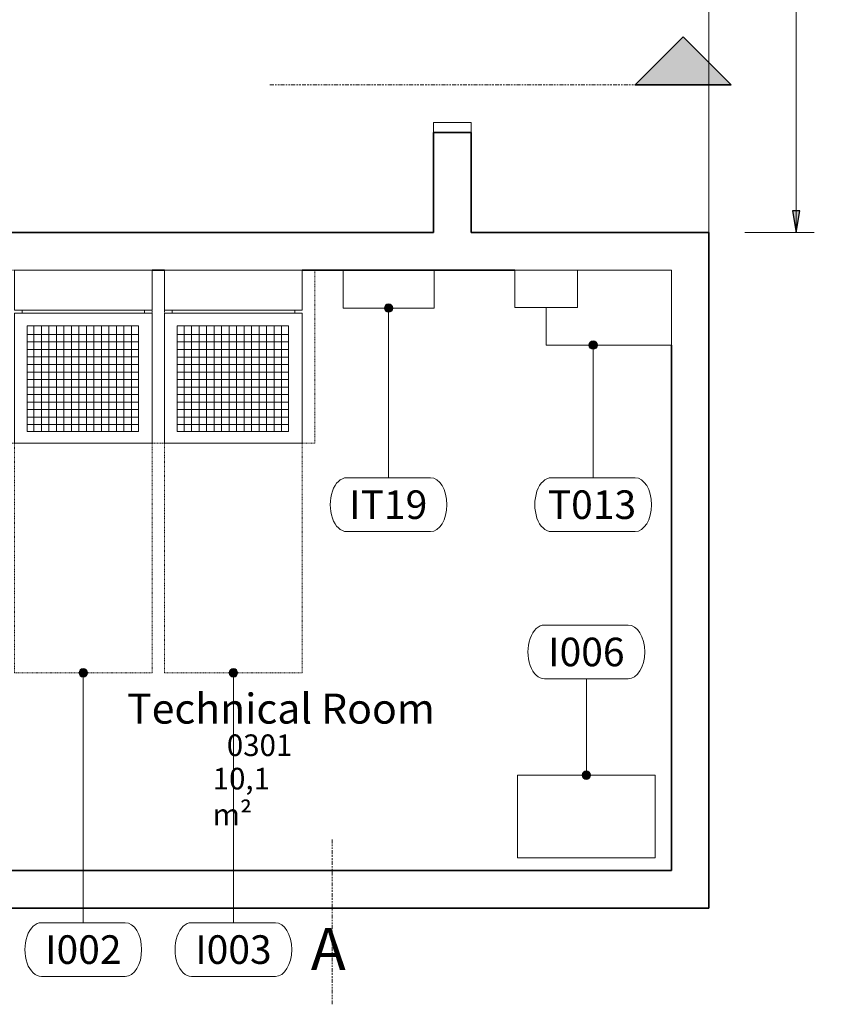
# Model space of a CAD drawing. Units: inches. Extents: x 111 to 772, y 83 to 807.
# Drawn here: x 645 to 772, y 353 to 508 of the extents above; entities that cross this region are included whole.
import ezdxf

# ---------------------------------------------------------------- set-up
doc = ezdxf.new("R2010")
doc.units = ezdxf.units.IN
doc.header["$MEASUREMENT"] = 0
doc.linetypes.add('Dash', pattern=[0.137795, 0.07874, -0.059055])
doc.linetypes.add('Double dash', pattern=[1.6875, 0.625, -0.1875, 0.25, -0.1875, 0.25, -0.1875])
for name, color, linetype, lineweight in [('A-ANNO-DIMS', 211, 'Continuous', 9), ('A-ANNO-DIMS-48', 211, 'Continuous', 9), ('A-AREA-IDEN', 2, 'Continuous', 13), ('A-DETL-GENF', 92, 'Continuous', 13), ('A-DOOR', 31, 'Continuous', 18), ('A-FLOR', 192, 'Continuous', 18), ('A-WALL', 113, 'Continuous', 18), ('G-ANNO-SYMB', 111, 'Continuous', 9), ('Q-SPCQ', 91, 'Continuous', 13), ('Q-SPCQ-IDEN', 132, 'Continuous', 13)]:
    doc.layers.add(name, color=color, linetype=linetype, lineweight=lineweight)
doc.styles.add('Arial_2', font='arial.ttf', dxfattribs={"width": 0.85, "height": 3.401575})
doc.styles.add('Arial_3', font='arial.ttf', dxfattribs={"width": 0.85, "height": 4.724409})
doc.styles.add('Arial_4', font='arial.ttf', dxfattribs={"height": 6.614173})
doc.styles.add('Arial_5', font='arial.ttf', dxfattribs={"height": 4.5})
doc.dimstyles.new('PHI_Generic_Default', dxfattribs={"dimscale": 12, "dimtxt": 3.470489, "dimasz": 0.283465, "dimexe": 0.23622, "dimexo": 0.472441, "dimgap": 0.028346, "dimtad": 1, "dimdec": 3, "dimrnd": 0.125, "dimzin": 3, "dimdsep": 46, "dimlunit": 4, "dimtxsty": 'Arial_2', "dimsah": 1, "dimcen": 0.09, "dimazin": 2, "dimtfac": 1, "dimtdec": 4, "dimtix": 1, "dimtmove": 0, "dimatfit": 3, "dimfxl": 1, "dimtvp": 1, "dimfrac": 2, "dimtolj": 1, "dimtzin": 0, "dimlwd": 13, "dimlwe": 13, "dimarcsym": 2})

# ---------------------------------------------------------------- blocks, each defined once
blk = doc.blocks.new('PHI_R_18_10_920_E320_722_RCabinet - R_18_10_920_E320-3486562-WIP_Main Level - Preview')
at = {"layer": 'A-DETL-GENF', "linetype": 'Dash', "lineweight": 9}
for p, q in [((-10.83, 17.01), (-12.8, 17.01)), ((-12.8, 17.01), (-12.8, -10.24)), ((12.8, 17.01), (10.83, 17.01)), ((12.8, -10.24), (12.8, 17.01)), ((-12.8, -10.24), (-10.83, -10.24)), ((-10.83, -10.24), (-10.83, -46.35)), ((10.83, -10.24), (12.8, -10.24)), ((10.83, -46.35), (10.83, -10.24)), ((-10.83, -46.35), (10.83, -46.35))]:
    blk.add_line(p, q, dxfattribs=at)
at = {"layer": 'Q-SPCQ', "color": 34, "lineweight": 9}
for p, q in [((10.83, 17.01), (-10.83, 17.01)), ((-10.83, 17.01), (-10.83, 10.71)), ((10.83, 10.71), (10.83, 17.01)), ((-10.83, 10.71), (10.83, 10.71)), ((10.83, 10.24), (-10.83, 10.24)), ((-10.83, 10.24), (-10.83, -10.24)), ((-9.63, 10.71), (-9.63, 10.24)), ((9.64, 10.24), (9.64, 10.71)), ((10.83, -10.24), (10.83, 10.24)), ((-8.85, 8.21), (-8.85, -8.38)), ((8.69, 8.21), (-8.85, 8.21)), ((-7.77, 8.2), (-7.77, -8.42)), ((-6.59, 8.2), (-6.59, -8.42)), ((-5.41, 8.2), (-5.41, -8.42)), ((-4.23, 8.2), (-4.23, -8.42)), ((-3.05, 8.2), (-3.05, -8.42)), ((-1.87, 8.2), (-1.87, -8.42)), ((-0.69, 8.2), (-0.69, -8.42)), ((0.49, 8.2), (0.49, -8.42)), ((1.68, 8.2), (1.68, -8.42)), ((2.86, 8.2), (2.86, -8.42)), ((4.04, 8.2), (4.04, -8.42)), ((5.22, 8.2), (5.22, -8.42)), ((6.4, 8.2), (6.4, -8.42)), ((7.58, 8.2), (7.58, -8.42)), ((8.69, -8.38), (8.69, 8.21)), ((-8.85, 6.87), (8.66, 6.87)), ((-8.85, 5.69), (8.66, 5.69)), ((-8.85, 4.51), (8.66, 4.51)), ((-8.85, 3.33), (8.66, 3.33)), ((-8.85, 2.15), (8.66, 2.15)), ((-8.85, 0.96), (8.66, 0.96)), ((-8.85, -0.22), (8.66, -0.22)), ((-8.85, -1.4), (8.66, -1.4)), ((-8.85, -2.58), (8.66, -2.58)), ((-8.85, -3.76), (8.66, -3.76)), ((-8.85, -4.94), (8.66, -4.94)), ((-8.85, -6.12), (8.66, -6.12)), ((-8.85, -7.3), (8.66, -7.3)), ((-8.85, -8.38), (8.69, -8.38)), ((-10.83, -10.24), (10.83, -10.24))]:
    blk.add_line(p, q, dxfattribs=at)
blk = doc.blocks.new('PHI_R_18_10_920_E300_722_BCabinet - R_18_10_920_E300-3370290-WIP_Main Level - Preview')
at = {"layer": 'A-DETL-GENF', "linetype": 'Dash', "lineweight": 9}
for p, q in [((-10.83, 17.01), (-12.8, 17.01)), ((-12.8, 17.01), (-12.8, -10.24)), ((12.8, 17.01), (10.83, 17.01)), ((12.8, -10.24), (12.8, 17.01)), ((-12.8, -10.24), (-10.83, -10.24)), ((-10.83, -10.24), (-10.83, -46.35)), ((10.83, -46.35), (10.83, -10.24)), ((10.83, -10.24), (12.8, -10.24)), ((-10.83, -46.35), (10.83, -46.35))]:
    blk.add_line(p, q, dxfattribs=at)
at = {"layer": 'Q-SPCQ', "color": 34, "lineweight": 9}
for p, q in [((10.83, 17.01), (-10.83, 17.01)), ((-10.83, 17.01), (-10.83, 10.71)), ((10.83, 10.71), (10.83, 17.01)), ((-10.83, 10.71), (10.83, 10.71)), ((10.83, 10.24), (-10.83, 10.24)), ((-10.83, 10.24), (-10.83, -10.24)), ((-9.63, 10.71), (-9.63, 10.24)), ((9.64, 10.24), (9.64, 10.71)), ((10.83, -10.24), (10.83, 10.24)), ((-8.85, 8.21), (-8.85, -8.38)), ((8.69, 8.21), (-8.85, 8.21)), ((-7.77, 8.2), (-7.77, -8.42)), ((-6.59, 8.2), (-6.59, -8.42)), ((-5.41, 8.2), (-5.41, -8.42)), ((-4.23, 8.2), (-4.23, -8.42)), ((-3.05, 8.2), (-3.05, -8.42)), ((-1.87, 8.2), (-1.87, -8.42)), ((-0.69, 8.2), (-0.69, -8.42)), ((0.49, 8.2), (0.49, -8.42)), ((1.68, 8.2), (1.68, -8.42)), ((2.86, 8.2), (2.86, -8.42)), ((4.04, 8.2), (4.04, -8.42)), ((5.22, 8.2), (5.22, -8.42)), ((6.4, 8.2), (6.4, -8.42)), ((7.58, 8.2), (7.58, -8.42)), ((8.69, -8.38), (8.69, 8.21)), ((-8.85, 6.87), (8.66, 6.87)), ((-8.85, 5.69), (8.66, 5.69)), ((-8.85, 4.51), (8.66, 4.51)), ((-8.85, 3.33), (8.66, 3.33)), ((-8.85, 2.15), (8.66, 2.15)), ((-8.85, 0.96), (8.66, 0.96)), ((-8.85, -0.22), (8.66, -0.22)), ((-8.85, -1.4), (8.66, -1.4)), ((-8.85, -2.58), (8.66, -2.58)), ((-8.85, -3.76), (8.66, -3.76)), ((-8.85, -4.94), (8.66, -4.94)), ((-8.85, -6.12), (8.66, -6.12)), ((-8.85, -7.3), (8.66, -7.3)), ((-8.85, -8.38), (8.69, -8.38)), ((-10.83, -10.24), (10.83, -10.24))]:
    blk.add_line(p, q, dxfattribs=at)
blk = doc.blocks.new('PHI_R_18_10_920_F100_722_DocumentationCabinet - R_18_10_920_F100-3512338-WIP_Main Level - Preview')
at = {"layer": 'Q-SPCQ', "color": 34, "lineweight": 9}
for p, q in [((10.83, 6.5), (-10.83, 6.5)), ((-10.83, 6.5), (-10.83, -6.5)), ((10.83, -6.5), (10.83, 6.5)), ((-10.83, -6.5), (10.83, -6.5))]:
    blk.add_line(p, q, dxfattribs=at)
blk = doc.blocks.new('PHI_GEN_900_SlidingSingleDoor_Dynamic1 - Std-3486582-WIP_Main Level - Preview')
at = {"layer": 'A-DOOR'}
for p, q in [((-36.02, 2.95), (-34.45, 2.95)), ((-34.45, 2.95), (-34.45, -2.95)), ((24.61, -2.95), (24.61, 2.95)), ((24.61, 2.95), (26.18, 2.95)), ((-34.45, -2.95), (-36.02, -2.95)), ((26.18, -2.95), (24.61, -2.95)), ((24.61, -5.12), (24.61, -3.54)), ((24.61, -3.54), (86.81, -3.54)), ((86.81, -3.54), (86.81, -5.12)), ((86.81, -5.12), (24.61, -5.12))]:
    blk.add_line(p, q, dxfattribs=at)
blk = doc.blocks.new('PHI_M_22_22_100_E000_PHI_SationaryTransformerUnit - M_22_22_100-3512356-WIP_Main Level - Preview')
at = {"layer": 'Q-SPCQ'}
for p, q in [((7.17, 5.98), (-7.17, 5.98)), ((-7.17, 5.98), (-7.17, 0)), ((7.17, 0), (7.17, 5.98))]:
    blk.add_line(p, q, dxfattribs=at)
blk = doc.blocks.new('PHI_B_10_26_000_900_EarthReference_DynamicMainSwitch1 - B_10_26_000 2-3486589-WIP_Main Level - Preview')
at = {"layer": 'Q-SPCQ'}
for p, q in [((4.92, 0), (-4.92, 0)), ((-4.92, 0), (-4.92, -5.91)), ((4.92, -5.91), (4.92, 0)), ((19.69, 0), (4.92, 0)), ((19.69, -11.81), (19.69, 0)), ((-4.92, -5.91), (4.92, -5.91)), ((0, -5.91), (0, -11.81)), ((0, -11.81), (19.69, -11.81))]:
    blk.add_line(p, q, dxfattribs=at)
blk = doc.blocks.new('Section - Name-5595-WIP_Main Level - Preview')
at = {"layer": 'G-ANNO-SYMB'}
blk.add_hatch(color=256, dxfattribs=at).paths.add_polyline_path([(-0.1575, 0.1575), (0, 0), (-0.315, 0)], flags=0)
at = {"layer": 'G-ANNO-SYMB', "lineweight": 35}
for p, q in [((-0.1575, 0.1575), (-0.315, 0)), ((0, 0), (-0.1575, 0.1575)), ((-0.315, 0), (0, 0)), ((0, 0), (-0.315, 0))]:
    blk.add_line(p, q, dxfattribs=at)
blk = doc.blocks.new('SETag - SETag-532090-WIP_Main Level - Preview')
at = {"layer": 'Q-SPCQ-IDEN'}
for p, q in [((-0.1403, 0.0845), (0.1346, 0.0845)), ((-0.1403, -0.0919), (0.1346, -0.0919))]:
    blk.add_line(p, q, dxfattribs=at)
for centre, start_param, end_param in [((-0.1403, -0.0037), 0, 3.141593), ((0.1346, -0.0037), 3.141593, 6.283185)]:
    blk.add_ellipse(centre, major_axis=(0, 0.0882), ratio=0.610256, start_param=start_param, end_param=end_param, dxfattribs=at)
blk = doc.blocks.new('DIMBLOCK4-WIP_Main Level - Preview')
at = {"layer": 'A-ANNO-DIMS-48', "lineweight": 25}
for points in [[(766.69, 749.74), (766.09, 746.34), (767.29, 746.34)], [(766.69, 474.15), (767.29, 477.55), (766.09, 477.55)]]:
    blk.add_hatch(color=256, dxfattribs=at).paths.add_polyline_path(points, flags=0)
at = {"layer": 'A-ANNO-DIMS-48', "lineweight": 13}
for p, q in [((715.32, 749.74), (769.52, 749.74)), ((766.69, 749.74), (715.32, 749.74)), ((766.69, 474.15), (766.69, 749.74)), ((758.63, 474.15), (769.52, 474.15)), ((766.69, 474.15), (758.63, 474.15))]:
    blk.add_line(p, q, dxfattribs=at)
at = {"layer": 'A-ANNO-DIMS-48', "lineweight": 25}
for p, q in [((766.69, 749.74), (766.09, 746.34)), ((767.29, 746.34), (766.69, 749.74)), ((766.09, 746.34), (767.29, 746.34)), ((767.29, 477.55), (766.09, 477.55)), ((766.09, 477.55), (766.69, 474.15)), ((766.69, 474.15), (767.29, 477.55))]:
    blk.add_line(p, q, dxfattribs=at)
at = {"layer": 'A-ANNO-DIMS-48', "color": 0, "lineweight": 13, "insert": (761.93, 602.52), "char_height": 3.4016, "width": 22.6169, "attachment_point": 1, "rotation": 90, "line_spacing_factor": 0.941778, "style": 'Arial_2'}
blk.add_mtext('22\'-11 5/8"', dxfattribs=at)

msp = doc.modelspace()

# ---------------------------------------------------------------- hatches: boundary and pattern name
at = {"layer": 'Q-SPCQ-IDEN'}
h = msp.add_hatch(color=256, dxfattribs=at)
edge = h.paths.add_edge_path(flags=0)
edge.add_arc((702.5659, 462.2616), 0.6614, 0, 360)
h = msp.add_hatch(color=256, dxfattribs=at)
edge = h.paths.add_edge_path(flags=0)
edge.add_arc((734.751, 456.4349), 0.6614, 0, 360)
h = msp.add_hatch(color=256, dxfattribs=at)
edge = h.paths.add_edge_path(flags=0)
edge.add_arc((654.5344, 404.8837), 0.6614, 0, 360)
h = msp.add_hatch(color=256, dxfattribs=at)
edge = h.paths.add_edge_path(flags=0)
edge.add_arc((678.1565, 404.8797), 0.6614, 0, 360)
h = msp.add_hatch(color=256, dxfattribs=at)
edge = h.paths.add_edge_path(flags=0)
edge.add_arc((733.6791, 388.7843), 0.6614, 0, 360)

# ---------------------------------------------------------------- linework, layer by layer
at = {"layer": 'A-FLOR', "color": 7}
msp.add_line((752.9596, 474.1514), (752.9596, 755.6475), dxfattribs=at)
at = {"layer": 'A-WALL', "lineweight": 35}
for p, q in [((709.6525, 489.8994), (709.6525, 474.1514)), ((715.5581, 489.8994), (709.6525, 489.8994)), ((715.5581, 474.1514), (715.5581, 489.8994)), ((709.6525, 474.1514), (572.1525, 474.1514)), ((752.9596, 474.1514), (715.5581, 474.1514)), ((752.9596, 367.8522), (752.9596, 474.1514)), ((665.3612, 468.2459), (667.3297, 468.2459)), ((688.9833, 468.2459), (722.4478, 468.2459)), ((747.0541, 456.4349), (747.0541, 373.7577)), ((747.0541, 373.7577), (581.4045, 373.7577)), ((319.8888, 367.8522), (752.9596, 367.8522))]:
    msp.add_line(p, q, dxfattribs=at)
at = {"layer": 'G-ANNO-SYMB', "linetype": 'Double dash', "lineweight": 13}
for p, q in [((683.8859, 497.3684), (741.3452, 497.3684)), ((693.6766, 352.731), (693.6766, 378.6578))]:
    msp.add_line(p, q, dxfattribs=at)
at = {"layer": 'Q-SPCQ-IDEN'}
for p, q in [((702.5659, 462.2616), (702.5659, 435.6313)), ((734.751, 456.4349), (734.751, 435.6313)), ((654.5344, 404.8837), (654.5344, 365.6383)), ((678.1565, 404.8797), (678.1565, 365.6383)), ((733.6791, 388.7843), (733.6791, 403.8648))]:
    msp.add_line(p, q, dxfattribs=at)
for centre in [(702.5659, 462.2616), (734.751, 456.4349), (654.5344, 404.8837), (678.1565, 404.8797), (733.6791, 388.7843)]:
    msp.add_circle(centre, 0.6614, dxfattribs=at)

# ---------------------------------------------------------------- block references
at = {"layer": 'A-DOOR', "rotation": 89.9999999999999}
msp.add_blockref('PHI_GEN_900_SlidingSingleDoor_Dynamic1 - Std-3486582-WIP_Main Level - Preview', (712.6053, 525.923), dxfattribs=at)
at = {"layer": 'G-ANNO-SYMB', "lineweight": 35, "extrusion": (0, 0, -1), "xscale": 47.99999999999997, "yscale": 47.99999999999997, "zscale": 47.99999999999997}
msp.add_blockref('Section - Name-5595-WIP_Main Level - Preview', (-741.3452, 497.3684), dxfattribs=at)
at = {"layer": 'Q-SPCQ'}
for name, p in [('PHI_R_18_10_920_E320_722_RCabinet - R_18_10_920_E320-3486562-WIP_Main Level - Preview', (654.5344, 451.238)), ('PHI_R_18_10_920_E300_722_BCabinet - R_18_10_920_E300-3370290-WIP_Main Level - Preview', (678.1565, 451.2341)), ('PHI_B_10_26_000_900_EarthReference_DynamicMainSwitch1 - B_10_26_000 2-3486589-WIP_Main Level - Preview', (727.3691, 468.2459)), ('PHI_R_18_10_920_F100_722_DocumentationCabinet - R_18_10_920_F100-3512338-WIP_Main Level - Preview', (733.6791, 382.2882))]:
    msp.add_blockref(name, p, dxfattribs=at)
at = {"layer": 'Q-SPCQ', "rotation": 180}
msp.add_blockref('PHI_M_22_22_100_E000_PHI_SationaryTransformerUnit - M_22_22_100-3512356-WIP_Main Level - Preview', (702.5659, 468.2459), dxfattribs=at)
at = {"layer": 'Q-SPCQ-IDEN', "xscale": 47.99999999999997, "yscale": 47.99999999999997, "zscale": 47.99999999999997}
for p in [(702.702, 431.5101), (734.887, 431.5101), (733.8151, 408.3389), (654.6705, 361.5171), (678.2925, 361.5171)]:
    msp.add_blockref('SETag - SETag-532090-WIP_Main Level - Preview', p, dxfattribs=at)

# ---------------------------------------------------------------- texts
at = {"layer": 'A-AREA-IDEN', "lineweight": 9, "attachment_point": 1}
for s, insert, char_height, width, style in [('Technical Room', (661.4369, 401.6114), 4.724409, 48.805725, 'Arial_3'), ('0301', (677.1202, 395.1857), 3.40157, 10.8171, 'Arial_2'), ('10,1 m²', (674.8889, 389.9357), 3.40157, 16.22565, 'Arial_2')]:
    msp.add_mtext(s, dxfattribs=dict(at, insert=insert, char_height=char_height, width=width, style=style))
at = {"layer": 'G-ANNO-SYMB', "insert": (690.3369, 364.748), "char_height": 6.6142, "width": 7.575, "attachment_point": 1, "style": 'Arial_4'}
msp.add_mtext('A', dxfattribs=at)
at = {"layer": 'Q-SPCQ-IDEN', "lineweight": 9, "char_height": 4.5, "attachment_point": 1, "style": 'Arial_5'}
for s, insert, width in [('IT19', (696.3695, 433.5821), 15.15), ('T013', (727.6097, 433.5821), 17.4225), ('I006', (727.6716, 410.4109), 14.6955), ('I002', (648.527, 363.5891), 14.6955), ('I003', (672.149, 363.5891), 14.6955)]:
    msp.add_mtext(s, dxfattribs=dict(at, insert=insert, width=width))

# ---------------------------------------------------------------- dimensions: what is measured, and where the dimension line sits
at = {"layer": 'A-ANNO-DIMS', "lineweight": 13}
dim = msp.add_linear_dim(base=(766.6887, 749.74194), p1=(752.95964, 474.15139), p2=(709.65255, 749.74194), angle=90, dimstyle='PHI_Generic_Default', override={"dimpost": '<>', "dimfxl": 278.9725}, dxfattribs=at)
dim.commit()
dim.dimension.update_dxf_attribs({"geometry": 'DIMBLOCK4-WIP_Main Level - Preview', "text_midpoint": (764.58974, 611.94667)})

doc.saveas('drawing.dxf')
